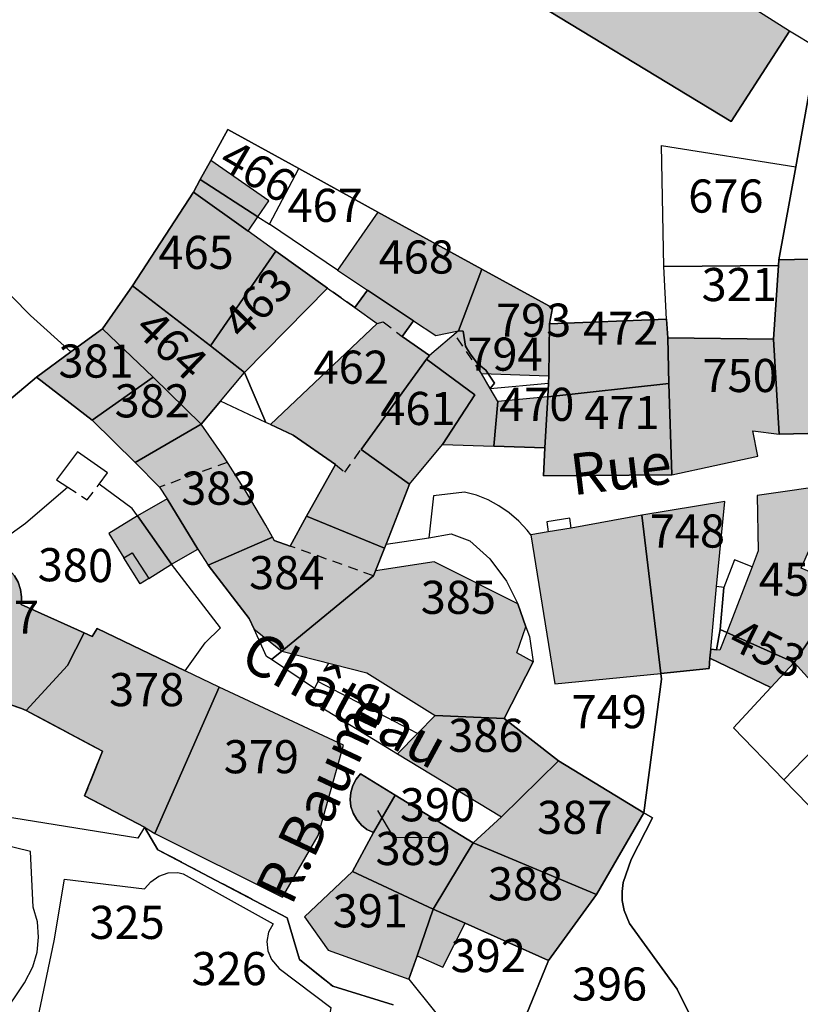
# Model space of a CAD drawing. Units: metres. Extents: x 1031564 to 1037216, y 6311527 to 6315982.
# Drawn here: x 1034545 to 1034592, y 6314439 to 6314499 of the extents above; entities that cross this region are included whole.
import ezdxf
from ezdxf.enums import TextEntityAlignment as Align

# ---------------------------------------------------------------- set-up
doc = ezdxf.new("R2010")
doc.units = ezdxf.units.M
doc.linetypes.add('TOPO1', pattern=[1, 0.6, -0.4])
doc.linetypes.add('TOPO2', pattern=[2.4, 2, -0.4])
for name, color, linetype in [('ig_cad_bati_dur', 152, 'CONTINUOUS'), ('ig_cad_bati_dur_hach', 24, 'CONTINUOUS'), ('ig_cad_bati_leger', 215, 'CONTINUOUS'), ('ig_cad_bati_leger_hach', 243, 'CONTINUOUS'), ('ig_cad_detail_lineaire', 252, 'TOPO1'), ('ig_cad_fleche_de_rattachement', 3, 'CONTINUOUS'), ('ig_cad_lieudit', 7, 'ByLayer'), ('ig_cad_nom_voie', 8, 'CONTINUOUS'), ('ig_cad_parcel', 3, 'CONTINUOUS'), ('ig_cad_parcel_num', 3, 'CONTINUOUS'), ('ig_cad_section', 20, 'TOPO2')]:
    doc.layers.add(name, color=color, linetype=linetype)
doc.styles.add('Times New Roman', font='times.ttf')

msp = doc.modelspace()

# ---------------------------------------------------------------- hatches: boundary and pattern name
at = {"layer": 'ig_cad_bati_dur_hach'}
for points in [[(1034580.72, 6314504.84), (1034578.15, 6314506.31), (1034574.79, 6314500.77), (1034588.32, 6314492.54), (1034591.85, 6314497.99), (1034586.32, 6314501.5)], [(1034560.85, 6314484.71), (1034559.17, 6314485.91), (1034555.88, 6314488.26), (1034552.19, 6314482.61), (1034556.9, 6314479)], [(1034571.87, 6314479.89), (1034573.27, 6314483.62), (1034567.01, 6314487.07), (1034564.57, 6314483.56), (1034566.37, 6314482.35), (1034569.16, 6314480.5), (1034570.51, 6314479.62)], [(1034556.9, 6314479), (1034558.96, 6314477.38), (1034563.96, 6314482.48), (1034560.85, 6314484.71)], [(1034600.67, 6314484.38), (1034591.2, 6314484.18), (1034591.18, 6314483.85), (1034590.88, 6314479.39), (1034591.21, 6314473.66), (1034599.85, 6314473.86), (1034601.62, 6314473.9)], [(1034570.11, 6314478.41), (1034569.94, 6314478.19), (1034572.85, 6314476.03), (1034570.9, 6314473.04), (1034574, 6314472.93), (1034574.24, 6314475.63), (1034573.79, 6314476.42), (1034573.26, 6314477.33), (1034577.33, 6314477.19), (1034577.37, 6314480.32), (1034577.54, 6314481.28), (1034573.27, 6314483.62), (1034571.87, 6314479.89)], [(1034553.45, 6314477.11), (1034556.35, 6314474.26), (1034557.5, 6314475.65), (1034558.96, 6314477.38), (1034556.9, 6314479), (1034552.19, 6314482.61), (1034550.38, 6314480.03)], [(1034566.37, 6314482.35), (1034565.61, 6314481.3), (1034566.96, 6314480.34), (1034560.52, 6314474.24), (1034561.89, 6314473.61), (1034564.45, 6314471.83), (1034562.7, 6314468.71), (1034567.41, 6314466.78), (1034567.51, 6314467.03), (1034568.92, 6314470.65), (1034565.99, 6314472.74), (1034569.94, 6314478.19), (1034570.11, 6314478.41), (1034568.47, 6314479.55), (1034569.16, 6314480.5)], [(1034577.33, 6314477.19), (1034577.3, 6314476.74), (1034577.26, 6314475.92), (1034584.56, 6314476.72), (1034584.5, 6314479.47), (1034584.43, 6314480.61), (1034577.37, 6314480.32)], [(1034553.45, 6314477.11), (1034550.38, 6314480.03), (1034548.48, 6314478.63), (1034546.41, 6314477.1), (1034549.77, 6314474.51)], [(1034584.75, 6314471.2), (1034589.93, 6314472.34), (1034589.64, 6314473.86), (1034591.21, 6314473.66), (1034590.88, 6314479.39), (1034584.5, 6314479.47), (1034584.56, 6314476.72)], [(1034568.92, 6314470.65), (1034570.9, 6314473.04), (1034572.85, 6314476.03), (1034569.94, 6314478.19), (1034565.99, 6314472.74)], [(1034556.35, 6314474.26), (1034553.45, 6314477.11), (1034549.77, 6314474.51), (1034552.35, 6314471.95)], [(1034577.26, 6314475.92), (1034577.08, 6314472.83), (1034576.99, 6314471.15), (1034584.75, 6314471.2), (1034584.56, 6314476.72)], [(1034574, 6314472.93), (1034577.08, 6314472.83), (1034577.26, 6314475.92), (1034574.24, 6314475.63)], [(1034556.14, 6314466.72), (1034556.76, 6314465.76), (1034560.64, 6314467.45), (1034560.24, 6314468.16), (1034559.02, 6314470.24), (1034557.72, 6314472.28), (1034556.35, 6314474.26), (1034552.35, 6314471.95), (1034553.83, 6314470.46), (1034554.28, 6314469.76)], [(1034589.96, 6314466.62), (1034589.59, 6314465.66), (1034588.06, 6314461.69), (1034592.12, 6314459.88), (1034595.23, 6314464.44), (1034592.54, 6314465.57), (1034594.81, 6314470.66), (1034589.89, 6314469.97)], [(1034556.14, 6314466.72), (1034554.28, 6314469.76), (1034552.49, 6314468.74), (1034554.56, 6314465.82)], [(1034586.99, 6314459.51), (1034587.04, 6314460.15), (1034587.09, 6314460.69), (1034587.44, 6314464.47), (1034587.94, 6314469.59), (1034582.93, 6314468.77), (1034584.07, 6314459.22)], [(1034552.49, 6314468.74), (1034550.76, 6314467.66), (1034551.67, 6314466.2), (1034552.18, 6314466.51), (1034553.18, 6314464.95), (1034554.56, 6314465.82)], [(1034566.86, 6314465.42), (1034567.41, 6314466.78), (1034562.7, 6314468.71), (1034561.71, 6314466.91), (1034560.75, 6314467.24), (1034560.64, 6314467.45), (1034556.76, 6314465.76), (1034559.23, 6314462.54), (1034559.53, 6314461.9), (1034561.21, 6314460.57), (1034566.73, 6314465.12)], [(1034577.29, 6314467.76), (1034576.24, 6314467.59), (1034577.69, 6314458.6), (1034584.07, 6314459.22), (1034582.93, 6314468.77), (1034578.66, 6314467.99)], [(1034539.25, 6314459.25), (1034540.31, 6314458.88), (1034545.49, 6314457.11), (1034545.78, 6314456.98), (1034548.28, 6314459.69), (1034549.29, 6314461.67), (1034545.47, 6314463.38), (1034545.5, 6314463.84), (1034545.43, 6314464.29), (1034545.29, 6314464.72), (1034545.07, 6314465.11), (1034544.77, 6314465.45), (1034544.41, 6314465.75), (1034544.01, 6314465.96), (1034543.58, 6314466.09), (1034543.14, 6314466.15), (1034542.77, 6314466.13), (1034541.23, 6314462.8)], [(1034570.47, 6314456.69), (1034574.62, 6314456.51), (1034576.37, 6314459.92), (1034575.39, 6314460.46), (1034575.94, 6314462.03), (1034575.45, 6314463.42), (1034570.41, 6314465.95), (1034566.86, 6314465.42), (1034566.73, 6314465.12), (1034561.21, 6314460.57), (1034566.33, 6314459.25)], [(1034595.23, 6314464.44), (1034592.12, 6314459.88), (1034595.15, 6314456.57), (1034599.71, 6314461.39), (1034597.22, 6314464.41), (1034596.07, 6314465.8)], [(1034555.37, 6314459.37), (1034550.06, 6314461.93), (1034549.77, 6314461.45), (1034549.29, 6314461.67), (1034548.28, 6314459.69), (1034545.78, 6314456.98), (1034546.04, 6314456.85), (1034550.39, 6314454.52), (1034549.31, 6314451.84), (1034552.93, 6314449.94), (1034553.54, 6314449.55), (1034557.43, 6314458.39)], [(1034587.09, 6314460.69), (1034587.04, 6314460.15), (1034590.72, 6314458.37), (1034592.12, 6314459.88), (1034588.06, 6314461.69), (1034587.64, 6314460.62), (1034587.43, 6314460.65)], [(1034564.92, 6314454.89), (1034557.43, 6314458.39), (1034553.54, 6314449.55), (1034561.24, 6314445.71), (1034563.41, 6314449.43)], [(1034570.47, 6314456.69), (1034569.39, 6314455.59), (1034568.18, 6314454.37), (1034574.46, 6314450.56), (1034577.91, 6314453.94), (1034574.62, 6314456.51)], [(1034580.2, 6314445.88), (1034583.05, 6314450.81), (1034577.91, 6314453.94), (1034574.46, 6314450.56), (1034572.76, 6314448.99)], [(1034568.05, 6314451.88), (1034565.96, 6314453.16), (1034565.7, 6314452.83), (1034565.49, 6314452.46), (1034565.37, 6314452.04), (1034565.34, 6314451.62), (1034565.38, 6314451.19), (1034565.52, 6314450.78), (1034565.73, 6314450.4), (1034566.01, 6314450.07), (1034566.33, 6314449.81), (1034566.73, 6314449.61)], [(1034570.34, 6314445), (1034572.76, 6314448.99), (1034568.05, 6314451.88), (1034566.73, 6314449.61), (1034565.47, 6314447.27)], [(1034570.34, 6314445), (1034572.28, 6314444.14), (1034577.31, 6314441.9), (1034580.2, 6314445.88), (1034572.76, 6314448.99)], [(1034569.37, 6314442.17), (1034570.34, 6314445), (1034565.47, 6314447.27), (1034562.57, 6314444.53), (1034564, 6314442.51), (1034568.88, 6314440.76)]]:
    msp.add_hatch(color=256, dxfattribs=at).paths.add_polyline_path(points)
at = {"layer": 'ig_cad_bati_leger_hach'}
for points in [[(1034556.92, 6314490.18), (1034556.29, 6314489.03), (1034559.76, 6314486.78), (1034560.42, 6314487.74)], [(1034556.29, 6314489.03), (1034555.88, 6314488.26), (1034559.17, 6314485.91), (1034559.76, 6314486.78)], [(1034551.67, 6314466.2), (1034552.18, 6314466.51), (1034553.18, 6314464.95), (1034552.66, 6314464.62)], [(1034570.34, 6314445), (1034569.37, 6314442.17), (1034570.93, 6314441.5), (1034572.28, 6314444.14)]]:
    msp.add_hatch(color=256, dxfattribs=at).paths.add_polyline_path(points)

# ---------------------------------------------------------------- linework, layer by layer
at = {"layer": 'ig_cad_bati_dur'}
for points in [[(1034580.72, 6314504.84), (1034578.15, 6314506.31), (1034574.79, 6314500.77), (1034588.32, 6314492.54), (1034591.85, 6314497.99), (1034586.32, 6314501.5)], [(1034560.85, 6314484.71), (1034559.17, 6314485.91), (1034555.88, 6314488.26), (1034552.19, 6314482.61), (1034556.9, 6314479)], [(1034571.87, 6314479.89), (1034573.27, 6314483.62), (1034567.01, 6314487.07), (1034564.57, 6314483.56), (1034566.37, 6314482.35), (1034569.16, 6314480.5), (1034570.51, 6314479.62)], [(1034556.9, 6314479), (1034558.96, 6314477.38), (1034563.96, 6314482.48), (1034560.85, 6314484.71)], [(1034600.67, 6314484.38), (1034591.2, 6314484.18), (1034591.18, 6314483.85), (1034590.88, 6314479.39), (1034591.21, 6314473.66), (1034599.85, 6314473.86), (1034601.62, 6314473.9)], [(1034570.11, 6314478.41), (1034569.94, 6314478.19), (1034572.85, 6314476.03), (1034570.9, 6314473.04), (1034574, 6314472.93), (1034574.24, 6314475.63), (1034573.79, 6314476.42), (1034573.26, 6314477.33), (1034577.33, 6314477.19), (1034577.37, 6314480.32), (1034577.54, 6314481.28), (1034573.27, 6314483.62), (1034571.87, 6314479.89)], [(1034553.45, 6314477.11), (1034556.35, 6314474.26), (1034557.5, 6314475.65), (1034558.96, 6314477.38), (1034556.9, 6314479), (1034552.19, 6314482.61), (1034550.38, 6314480.03)], [(1034566.37, 6314482.35), (1034565.61, 6314481.3), (1034566.96, 6314480.34), (1034560.52, 6314474.24), (1034561.89, 6314473.61), (1034564.45, 6314471.83), (1034562.7, 6314468.71), (1034567.41, 6314466.78), (1034567.51, 6314467.03), (1034568.92, 6314470.65), (1034565.99, 6314472.74), (1034569.94, 6314478.19), (1034570.11, 6314478.41), (1034568.47, 6314479.55), (1034569.16, 6314480.5)], [(1034577.33, 6314477.19), (1034577.3, 6314476.74), (1034577.26, 6314475.92), (1034584.56, 6314476.72), (1034584.5, 6314479.47), (1034584.43, 6314480.61), (1034577.37, 6314480.32)], [(1034553.45, 6314477.11), (1034550.38, 6314480.03), (1034548.48, 6314478.63), (1034546.41, 6314477.1), (1034549.77, 6314474.51)], [(1034584.75, 6314471.2), (1034589.93, 6314472.34), (1034589.64, 6314473.86), (1034591.21, 6314473.66), (1034590.88, 6314479.39), (1034584.5, 6314479.47), (1034584.56, 6314476.72)], [(1034568.92, 6314470.65), (1034570.9, 6314473.04), (1034572.85, 6314476.03), (1034569.94, 6314478.19), (1034565.99, 6314472.74)], [(1034556.35, 6314474.26), (1034553.45, 6314477.11), (1034549.77, 6314474.51), (1034552.35, 6314471.95)], [(1034577.26, 6314475.92), (1034577.08, 6314472.83), (1034576.99, 6314471.15), (1034584.75, 6314471.2), (1034584.56, 6314476.72)], [(1034574, 6314472.93), (1034577.08, 6314472.83), (1034577.26, 6314475.92), (1034574.24, 6314475.63)], [(1034556.14, 6314466.72), (1034556.76, 6314465.76), (1034560.64, 6314467.45), (1034560.24, 6314468.16), (1034559.02, 6314470.24), (1034557.72, 6314472.28), (1034556.35, 6314474.26), (1034552.35, 6314471.95), (1034553.83, 6314470.46), (1034554.28, 6314469.76)], [(1034589.96, 6314466.62), (1034589.59, 6314465.66), (1034588.06, 6314461.69), (1034592.12, 6314459.88), (1034595.23, 6314464.44), (1034592.54, 6314465.57), (1034594.81, 6314470.66), (1034589.89, 6314469.97)], [(1034556.14, 6314466.72), (1034554.28, 6314469.76), (1034552.49, 6314468.74), (1034554.56, 6314465.82)], [(1034586.99, 6314459.51), (1034587.04, 6314460.15), (1034587.09, 6314460.69), (1034587.44, 6314464.47), (1034587.94, 6314469.59), (1034582.93, 6314468.77), (1034584.07, 6314459.22)], [(1034552.49, 6314468.74), (1034550.76, 6314467.66), (1034551.67, 6314466.2), (1034552.18, 6314466.51), (1034553.18, 6314464.95), (1034554.56, 6314465.82)], [(1034566.86, 6314465.42), (1034567.41, 6314466.78), (1034562.7, 6314468.71), (1034561.71, 6314466.91), (1034560.75, 6314467.24), (1034560.64, 6314467.45), (1034556.76, 6314465.76), (1034559.23, 6314462.54), (1034559.53, 6314461.9), (1034561.21, 6314460.57), (1034566.73, 6314465.12)], [(1034577.29, 6314467.76), (1034576.24, 6314467.59), (1034577.69, 6314458.6), (1034584.07, 6314459.22), (1034582.93, 6314468.77), (1034578.66, 6314467.99)], [(1034539.25, 6314459.25), (1034540.31, 6314458.88), (1034545.49, 6314457.11), (1034545.78, 6314456.98), (1034548.28, 6314459.69), (1034549.29, 6314461.67), (1034545.47, 6314463.38), (1034545.5, 6314463.84), (1034545.43, 6314464.29), (1034545.29, 6314464.72), (1034545.07, 6314465.11), (1034544.77, 6314465.45), (1034544.41, 6314465.75), (1034544.01, 6314465.96), (1034543.58, 6314466.09), (1034543.14, 6314466.15), (1034542.77, 6314466.13), (1034541.23, 6314462.8)], [(1034570.47, 6314456.69), (1034574.62, 6314456.51), (1034576.37, 6314459.92), (1034575.39, 6314460.46), (1034575.94, 6314462.03), (1034575.45, 6314463.42), (1034570.41, 6314465.95), (1034566.86, 6314465.42), (1034566.73, 6314465.12), (1034561.21, 6314460.57), (1034566.33, 6314459.25)], [(1034595.23, 6314464.44), (1034592.12, 6314459.88), (1034595.15, 6314456.57), (1034599.71, 6314461.39), (1034597.22, 6314464.41), (1034596.07, 6314465.8)], [(1034555.37, 6314459.37), (1034550.06, 6314461.93), (1034549.77, 6314461.45), (1034549.29, 6314461.67), (1034548.28, 6314459.69), (1034545.78, 6314456.98), (1034546.04, 6314456.85), (1034550.39, 6314454.52), (1034549.31, 6314451.84), (1034552.93, 6314449.94), (1034553.54, 6314449.55), (1034557.43, 6314458.39)], [(1034587.09, 6314460.69), (1034587.04, 6314460.15), (1034590.72, 6314458.37), (1034592.12, 6314459.88), (1034588.06, 6314461.69), (1034587.64, 6314460.62), (1034587.43, 6314460.65)], [(1034564.92, 6314454.89), (1034557.43, 6314458.39), (1034553.54, 6314449.55), (1034561.24, 6314445.71), (1034563.41, 6314449.43)], [(1034570.47, 6314456.69), (1034569.39, 6314455.59), (1034568.18, 6314454.37), (1034574.46, 6314450.56), (1034577.91, 6314453.94), (1034574.62, 6314456.51)], [(1034580.2, 6314445.88), (1034583.05, 6314450.81), (1034577.91, 6314453.94), (1034574.46, 6314450.56), (1034572.76, 6314448.99)], [(1034568.05, 6314451.88), (1034565.96, 6314453.16), (1034565.7, 6314452.83), (1034565.49, 6314452.46), (1034565.37, 6314452.04), (1034565.34, 6314451.62), (1034565.38, 6314451.19), (1034565.52, 6314450.78), (1034565.73, 6314450.4), (1034566.01, 6314450.07), (1034566.33, 6314449.81), (1034566.73, 6314449.61)], [(1034570.34, 6314445), (1034572.76, 6314448.99), (1034568.05, 6314451.88), (1034566.73, 6314449.61), (1034565.47, 6314447.27)], [(1034570.34, 6314445), (1034572.28, 6314444.14), (1034577.31, 6314441.9), (1034580.2, 6314445.88), (1034572.76, 6314448.99)], [(1034569.37, 6314442.17), (1034570.34, 6314445), (1034565.47, 6314447.27), (1034562.57, 6314444.53), (1034564, 6314442.51), (1034568.88, 6314440.76)]]:
    msp.add_lwpolyline(points, close=True, dxfattribs=at)
at = {"layer": 'ig_cad_bati_leger'}
for points in [[(1034556.92, 6314490.18), (1034556.29, 6314489.03), (1034559.76, 6314486.78), (1034560.42, 6314487.74)], [(1034556.29, 6314489.03), (1034555.88, 6314488.26), (1034559.17, 6314485.91), (1034559.76, 6314486.78)], [(1034551.67, 6314466.2), (1034552.18, 6314466.51), (1034553.18, 6314464.95), (1034552.66, 6314464.62)], [(1034570.34, 6314445), (1034569.37, 6314442.17), (1034570.93, 6314441.5), (1034572.28, 6314444.14)]]:
    msp.add_lwpolyline(points, close=True, dxfattribs=at)
at = {"layer": 'ig_cad_detail_lineaire'}
for points in [[(1034565.61, 6314481.3), (1034563.96, 6314482.48)], [(1034566.96, 6314480.34), (1034567.33, 6314480.44), (1034568.47, 6314479.55)], [(1034573.26, 6314477.33), (1034571.63, 6314479.69)], [(1034564.45, 6314471.83), (1034565.01, 6314471.37), (1034565.99, 6314472.74)], [(1034557.9, 6314471.95), (1034553.83, 6314470.46)], [(1034548.29, 6314470.47), (1034549.47, 6314469.69), (1034550.19, 6314470.64)], [(1034566.73, 6314465.12), (1034561.71, 6314466.91)], [(1034564.03, 6314459.85), (1034563.39, 6314458.74)]]:
    msp.add_lwpolyline(points, dxfattribs=at)
at = {"layer": 'ig_cad_fleche_de_rattachement'}
msp.add_lwpolyline([(1034570.44, 6314449.29), (1034567.96, 6314449.31), (1034567.01, 6314450.95)], dxfattribs=at)
at = {"layer": 'ig_cad_lieudit'}
for points in [[(1034593.52, 6314496.98), (1034592.23, 6314489.8), (1034591.2, 6314484.18), (1034591.18, 6314483.85), (1034590.88, 6314479.39), (1034584.5, 6314479.47), (1034584.43, 6314480.61), (1034577.37, 6314480.32), (1034577.54, 6314481.28), (1034573.27, 6314483.62), (1034567.01, 6314487.07), (1034562.24, 6314489.69), (1034557.94, 6314492.06), (1034556.92, 6314490.18), (1034556.29, 6314489.03), (1034555.88, 6314488.26), (1034552.19, 6314482.61), (1034550.38, 6314480.03), (1034548.48, 6314478.63), (1034546.41, 6314477.1), (1034544.23, 6314475.28)], [(1034544.23, 6314475.28), (1034546.41, 6314477.1), (1034548.48, 6314478.63), (1034550.38, 6314480.03), (1034552.19, 6314482.61), (1034555.88, 6314488.26), (1034556.29, 6314489.03), (1034556.92, 6314490.18), (1034557.94, 6314492.06), (1034562.24, 6314489.69), (1034567.01, 6314487.07), (1034573.27, 6314483.62), (1034577.54, 6314481.28), (1034577.37, 6314480.32), (1034584.43, 6314480.61), (1034584.5, 6314479.47), (1034590.88, 6314479.39), (1034591.18, 6314483.85), (1034591.2, 6314484.18), (1034592.23, 6314489.8), (1034593.52, 6314496.98)], [(1034540.31, 6314458.88), (1034545.49, 6314457.11), (1034545.78, 6314456.98), (1034546.04, 6314456.85), (1034550.39, 6314454.52), (1034549.31, 6314451.84), (1034552.93, 6314449.94), (1034553.73, 6314448.58), (1034561.54, 6314444.47), (1034562.27, 6314441.96), (1034564.28, 6314440.34), (1034567.92, 6314439.22)], [(1034567.92, 6314439.22), (1034564.28, 6314440.34), (1034562.27, 6314441.96), (1034561.54, 6314444.47), (1034553.73, 6314448.58), (1034552.93, 6314449.94), (1034549.31, 6314451.84), (1034550.39, 6314454.52), (1034546.04, 6314456.85), (1034545.78, 6314456.98), (1034545.49, 6314457.11), (1034540.31, 6314458.88)]]:
    msp.add_lwpolyline(points, dxfattribs=at)
at = {"layer": 'ig_cad_parcel'}
for points in [[(1034578.15, 6314506.31), (1034574.79, 6314500.77), (1034588.32, 6314492.54), (1034591.85, 6314497.99), (1034586.32, 6314501.5), (1034580.72, 6314504.84)], [(1034600.67, 6314484.38), (1034591.2, 6314484.18), (1034592.23, 6314489.8), (1034593.52, 6314496.98), (1034598.31, 6314495.05), (1034602.68, 6314492.73), (1034604.98, 6314491.19), (1034606.67, 6314489.25), (1034609.06, 6314485.78), (1034609.25, 6314484.52), (1034606.24, 6314484.47)], [(1034560.47, 6314486.33), (1034562.24, 6314489.69), (1034557.94, 6314492.06), (1034556.92, 6314490.18), (1034556.29, 6314489.03), (1034559.76, 6314486.78)], [(1034584.26, 6314483.78), (1034584.12, 6314491.08), (1034592.23, 6314489.8), (1034591.2, 6314484.18), (1034591.18, 6314483.85)], [(1034560.47, 6314486.33), (1034562.24, 6314489.69), (1034567.01, 6314487.07), (1034564.57, 6314483.56)], [(1034556.9, 6314479), (1034560.85, 6314484.71), (1034559.17, 6314485.91), (1034555.88, 6314488.26), (1034552.19, 6314482.61)], [(1034564.57, 6314483.56), (1034566.37, 6314482.35), (1034569.16, 6314480.5), (1034570.51, 6314479.62), (1034571.87, 6314479.89), (1034573.27, 6314483.62), (1034567.01, 6314487.07)], [(1034556.9, 6314479), (1034560.85, 6314484.71), (1034563.96, 6314482.48), (1034558.96, 6314477.38)], [(1034591.21, 6314473.66), (1034590.88, 6314479.39), (1034591.18, 6314483.85), (1034591.2, 6314484.18), (1034600.67, 6314484.38), (1034601.62, 6314473.9), (1034604.05, 6314473.96), (1034604.02, 6314470.9), (1034601.23, 6314471.03), (1034598.95, 6314471.1), (1034599.85, 6314473.86)], [(1034584.43, 6314480.61), (1034584.26, 6314483.78), (1034591.18, 6314483.85), (1034590.88, 6314479.39), (1034584.5, 6314479.47)], [(1034573.27, 6314483.62), (1034571.87, 6314479.89), (1034572.15, 6314479.88), (1034572.29, 6314478.97), (1034572.57, 6314478.51), (1034573.01, 6314477.93), (1034573.51, 6314477.53), (1034574.04, 6314476.75), (1034573.79, 6314476.42), (1034577.3, 6314476.74), (1034577.33, 6314477.19), (1034577.37, 6314480.32), (1034577.54, 6314481.28)], [(1034550.38, 6314480.03), (1034552.19, 6314482.61), (1034556.9, 6314479), (1034558.96, 6314477.38), (1034560.25, 6314474.37), (1034557.5, 6314475.65), (1034556.35, 6314474.26), (1034553.45, 6314477.11)], [(1034562.7, 6314468.71), (1034564.45, 6314471.83), (1034561.89, 6314473.61), (1034560.52, 6314474.24), (1034560.25, 6314474.37), (1034558.96, 6314477.38), (1034563.96, 6314482.48), (1034565.61, 6314481.3), (1034566.37, 6314482.35), (1034569.16, 6314480.5), (1034568.47, 6314479.55), (1034570.11, 6314478.41), (1034569.94, 6314478.19), (1034565.99, 6314472.74), (1034568.92, 6314470.65), (1034567.51, 6314467.03), (1034567.41, 6314466.78)], [(1034577.26, 6314475.92), (1034577.3, 6314476.74), (1034577.33, 6314477.19), (1034577.37, 6314480.32), (1034584.43, 6314480.61), (1034584.5, 6314479.47), (1034584.56, 6314476.72)], [(1034553.45, 6314477.11), (1034549.77, 6314474.51), (1034546.41, 6314477.1), (1034548.48, 6314478.63), (1034550.38, 6314480.03)], [(1034569.94, 6314478.19), (1034572.85, 6314476.03), (1034570.9, 6314473.04), (1034574, 6314472.93), (1034574.24, 6314475.63), (1034573.79, 6314476.42), (1034574.04, 6314476.75), (1034573.51, 6314477.53), (1034573.01, 6314477.93), (1034572.57, 6314478.51), (1034572.29, 6314478.97), (1034572.15, 6314479.88), (1034571.87, 6314479.89), (1034570.11, 6314478.41)], [(1034584.56, 6314476.72), (1034584.75, 6314471.2), (1034589.93, 6314472.34), (1034589.64, 6314473.86), (1034591.21, 6314473.66), (1034590.88, 6314479.39), (1034584.5, 6314479.47)], [(1034569.94, 6314478.19), (1034565.99, 6314472.74), (1034568.92, 6314470.65), (1034570.9, 6314473.04), (1034572.85, 6314476.03)], [(1034549.77, 6314474.51), (1034553.45, 6314477.11), (1034556.35, 6314474.26), (1034552.35, 6314471.95)], [(1034577.26, 6314475.92), (1034577.08, 6314472.83), (1034574, 6314472.93), (1034574.24, 6314475.63), (1034573.79, 6314476.42), (1034577.3, 6314476.74)], [(1034577.08, 6314472.83), (1034577.26, 6314475.92), (1034584.56, 6314476.72), (1034584.75, 6314471.2), (1034576.99, 6314471.15)], [(1034556.35, 6314474.26), (1034552.35, 6314471.95), (1034553.83, 6314470.46), (1034554.28, 6314469.76), (1034556.14, 6314466.72), (1034556.76, 6314465.76), (1034560.64, 6314467.45), (1034560.24, 6314468.16), (1034559.02, 6314470.24), (1034557.72, 6314472.28)], [(1034570.07, 6314467.4), (1034571.43, 6314467.65), (1034572.56, 6314467.22), (1034573.76, 6314466.14), (1034574.77, 6314464.78), (1034575.45, 6314463.42), (1034575.94, 6314462.03), (1034576.15, 6314461.45), (1034576.37, 6314459.92), (1034574.62, 6314456.51), (1034577.91, 6314453.94), (1034583.05, 6314450.81), (1034584.12, 6314458.87), (1034584.07, 6314459.22), (1034582.93, 6314468.77), (1034578.66, 6314467.99), (1034578.58, 6314468.59), (1034577.19, 6314468.38), (1034577.29, 6314467.76), (1034576.24, 6314467.59), (1034576.02, 6314467.87), (1034575.51, 6314468.42), (1034574.93, 6314468.92), (1034574.31, 6314469.34), (1034573.66, 6314469.69), (1034572.95, 6314469.98), (1034572.23, 6314470.17), (1034570.36, 6314469.95)], [(1034592.12, 6314459.88), (1034595.23, 6314464.44), (1034592.54, 6314465.57), (1034594.81, 6314470.66), (1034589.89, 6314469.97), (1034589.96, 6314466.62), (1034589.59, 6314465.66), (1034588.53, 6314466.08), (1034587.89, 6314464.41), (1034587.66, 6314461.87), (1034588.06, 6314461.69)], [(1034584.07, 6314459.22), (1034586.99, 6314459.51), (1034587.04, 6314460.15), (1034587.09, 6314460.69), (1034587.43, 6314460.65), (1034587.66, 6314461.87), (1034587.89, 6314464.41), (1034587.44, 6314464.47), (1034587.94, 6314469.59), (1034582.93, 6314468.77)], [(1034556.76, 6314465.76), (1034560.64, 6314467.45), (1034560.75, 6314467.24), (1034561.71, 6314466.91), (1034562.7, 6314468.71), (1034567.41, 6314466.78), (1034566.86, 6314465.42), (1034566.73, 6314465.12), (1034561.21, 6314460.57), (1034560.58, 6314460.06), (1034560.29, 6314460.25), (1034559.53, 6314461.9), (1034559.23, 6314462.54)], [(1034560.58, 6314460.06), (1034561.21, 6314460.57), (1034566.73, 6314465.12), (1034566.86, 6314465.42), (1034567.41, 6314466.78), (1034567.51, 6314467.03), (1034570.07, 6314467.4), (1034571.43, 6314467.65), (1034572.56, 6314467.22), (1034573.76, 6314466.14), (1034574.77, 6314464.78), (1034575.45, 6314463.42), (1034575.94, 6314462.03), (1034576.15, 6314461.45), (1034576.37, 6314459.92), (1034574.62, 6314456.51), (1034570.47, 6314456.69), (1034569.39, 6314455.59), (1034563.39, 6314458.74), (1034563.18, 6314458.31)], [(1034540.31, 6314458.88), (1034539.25, 6314459.25), (1034541.23, 6314462.8), (1034539.08, 6314465.15), (1034539.51, 6314465.5), (1034540.51, 6314465.9), (1034541.33, 6314466.08), (1034542.06, 6314466.16), (1034542.77, 6314466.13), (1034543.14, 6314466.15), (1034543.58, 6314466.09), (1034544.01, 6314465.96), (1034544.41, 6314465.75), (1034544.77, 6314465.45), (1034545.07, 6314465.11), (1034545.29, 6314464.72), (1034545.43, 6314464.29), (1034545.5, 6314463.84), (1034545.47, 6314463.38), (1034549.29, 6314461.67), (1034548.28, 6314459.69), (1034545.78, 6314456.98), (1034545.49, 6314457.11)], [(1034590.72, 6314458.37), (1034592.12, 6314459.88), (1034595.23, 6314464.44), (1034596.07, 6314465.8), (1034597.22, 6314464.41), (1034599.71, 6314461.39), (1034595.15, 6314456.57), (1034591.51, 6314452.8), (1034588.46, 6314455.94)], [(1034600.25, 6314454.12), (1034598.77, 6314452.63), (1034595.18, 6314449.02), (1034591.51, 6314452.8), (1034595.15, 6314456.57), (1034599.71, 6314461.39), (1034600.71, 6314462.44), (1034603.98, 6314465.91), (1034604.69, 6314465.02), (1034600.73, 6314460.22), (1034603.26, 6314457.21)], [(1034549.29, 6314461.67), (1034548.28, 6314459.69), (1034545.78, 6314456.98), (1034546.04, 6314456.85), (1034550.39, 6314454.52), (1034549.31, 6314451.84), (1034552.93, 6314449.94), (1034553.54, 6314449.55), (1034557.43, 6314458.39), (1034555.37, 6314459.37), (1034550.06, 6314461.93), (1034549.77, 6314461.45)], [(1034587.04, 6314460.15), (1034590.72, 6314458.37), (1034592.12, 6314459.88), (1034588.06, 6314461.69), (1034587.66, 6314461.87), (1034587.43, 6314460.65), (1034587.09, 6314460.69)], [(1034535.74, 6314453.6), (1034537.23, 6314455.58), (1034540.31, 6314458.88), (1034545.49, 6314457.11), (1034545.78, 6314456.98), (1034546.04, 6314456.85), (1034550.39, 6314454.52), (1034549.31, 6314451.84), (1034552.93, 6314449.94), (1034552.52, 6314449.28), (1034541.28, 6314451.09), (1034537.23, 6314452.67)], [(1034557.43, 6314458.39), (1034553.54, 6314449.55), (1034561.24, 6314445.71), (1034563.41, 6314449.43), (1034564.92, 6314454.89)], [(1034574.62, 6314456.51), (1034570.47, 6314456.69), (1034569.39, 6314455.59), (1034563.39, 6314458.74), (1034563.18, 6314458.31), (1034562.85, 6314457.63), (1034568.18, 6314454.37), (1034574.46, 6314450.56), (1034577.91, 6314453.94)], [(1034577.91, 6314453.94), (1034574.46, 6314450.56), (1034572.76, 6314448.99), (1034580.2, 6314445.88), (1034583.05, 6314450.81)], [(1034568.05, 6314451.88), (1034566.73, 6314449.61), (1034566.33, 6314449.81), (1034566.01, 6314450.07), (1034565.73, 6314450.4), (1034565.52, 6314450.78), (1034565.38, 6314451.19), (1034565.34, 6314451.62), (1034565.37, 6314452.04), (1034565.49, 6314452.46), (1034565.7, 6314452.83), (1034565.96, 6314453.16)], [(1034572.76, 6314448.99), (1034570.34, 6314445), (1034565.47, 6314447.27), (1034566.73, 6314449.61), (1034568.05, 6314451.88)], [(1034530.32, 6314448.85), (1034531.6, 6314446.73), (1034541.25, 6314440.74), (1034544.25, 6314438.42), (1034545.68, 6314440.54), (1034546.19, 6314441.51), (1034546.45, 6314442.4), (1034546.53, 6314443.31), (1034546.46, 6314444.23), (1034546.21, 6314445.12), (1034546.04, 6314448.48), (1034542.32, 6314449.37), (1034538.36, 6314451.34), (1034537.63, 6314451.6), (1034536.97, 6314451.65), (1034536.32, 6314451.52), (1034535.71, 6314451.23), (1034534.27, 6314450.33), (1034533.3, 6314449.67), (1034532.36, 6314449.24), (1034531.36, 6314448.95)], [(1034580.2, 6314445.88), (1034572.76, 6314448.99), (1034570.34, 6314445), (1034572.28, 6314444.14), (1034577.31, 6314441.9)], [(1034562.76, 6314432.59), (1034561.62, 6314433.89), (1034554.06, 6314437.61), (1034552.15, 6314438.62), (1034546.41, 6314438), (1034547.48, 6314443.08), (1034548.09, 6314446.81), (1034552.93, 6314446.21), (1034553.31, 6314446.65), (1034553.79, 6314446.99), (1034554.35, 6314447.18), (1034554.93, 6314447.2), (1034555.26, 6314447.13), (1034560.69, 6314444.11), (1034560.41, 6314443.61), (1034560.31, 6314443.05), (1034560.36, 6314442.48), (1034560.59, 6314441.95), (1034561.05, 6314441.42), (1034564.17, 6314439.06), (1034563.52, 6314434.79)], [(1034570.34, 6314445), (1034565.47, 6314447.27), (1034562.57, 6314444.53), (1034564, 6314442.51), (1034568.88, 6314440.76), (1034569.37, 6314442.17)], [(1034577.31, 6314441.9), (1034572.28, 6314444.14), (1034570.34, 6314445), (1034569.37, 6314442.17), (1034568.88, 6314440.76), (1034571.97, 6314436.91), (1034572.1, 6314434.2), (1034574.61, 6314435.29)]]:
    msp.add_lwpolyline(points, close=True, dxfattribs=at)
for points in [[(1034543.75, 6314483.13), (1034546.04, 6314480.83), (1034548.48, 6314478.63), (1034550.38, 6314480.03), (1034552.19, 6314482.61), (1034555.88, 6314488.26), (1034556.29, 6314489.03), (1034556.92, 6314490.18), (1034557.94, 6314492.06), (1034562.24, 6314489.69), (1034567.01, 6314487.07), (1034573.27, 6314483.62), (1034577.54, 6314481.28), (1034577.37, 6314480.32), (1034584.43, 6314480.61), (1034584.26, 6314483.78), (1034584.12, 6314491.08), (1034592.23, 6314489.8), (1034593.52, 6314496.98), (1034591.85, 6314497.99), (1034588.32, 6314492.54), (1034574.79, 6314500.77)], [(1034544.23, 6314475.28), (1034546.41, 6314477.1), (1034548.48, 6314478.63), (1034546.04, 6314480.83), (1034543.75, 6314483.13)], [(1034545.29, 6314464.72), (1034545.43, 6314464.29), (1034545.5, 6314463.84), (1034545.47, 6314463.38), (1034549.29, 6314461.67), (1034549.77, 6314461.45), (1034550.06, 6314461.93), (1034555.37, 6314459.37), (1034556.59, 6314461.07), (1034557.5, 6314461.97), (1034554.56, 6314465.82), (1034552.49, 6314468.74), (1034552.17, 6314469.18), (1034550.19, 6314470.64), (1034550.68, 6314471.33), (1034548.88, 6314472.59), (1034547.61, 6314470.91), (1034548.29, 6314470.47), (1034545.75, 6314468.28), (1034542.77, 6314466.13)], [(1034595.18, 6314449.02), (1034591.51, 6314452.8), (1034588.46, 6314455.94), (1034590.72, 6314458.37), (1034587.04, 6314460.15), (1034586.99, 6314459.51), (1034584.07, 6314459.22), (1034584.12, 6314458.87), (1034583.05, 6314450.81), (1034583.57, 6314450.51), (1034582.29, 6314448), (1034581.81, 6314446.6), (1034581.74, 6314446.05), (1034581.75, 6314445.51), (1034581.86, 6314444.91), (1034582.18, 6314444.12), (1034585.06, 6314440.16), (1034585.78, 6314438.7)], [(1034585.78, 6314438.7), (1034585.06, 6314440.16), (1034582.18, 6314444.12), (1034581.86, 6314444.91), (1034581.75, 6314445.51), (1034581.74, 6314446.05), (1034581.81, 6314446.6), (1034582.29, 6314448), (1034583.57, 6314450.51), (1034583.05, 6314450.81), (1034580.2, 6314445.88), (1034577.31, 6314441.9), (1034574.61, 6314435.29)]]:
    msp.add_lwpolyline(points, dxfattribs=at)
at = {"layer": 'ig_cad_section'}
for points in [[(1034540.31, 6314458.88), (1034545.49, 6314457.11), (1034545.78, 6314456.98), (1034546.04, 6314456.85), (1034550.39, 6314454.52), (1034549.31, 6314451.84), (1034552.93, 6314449.94), (1034553.73, 6314448.58), (1034561.54, 6314444.47), (1034562.27, 6314441.96), (1034564.28, 6314440.34), (1034567.92, 6314439.22)], [(1034540.31, 6314458.88), (1034545.49, 6314457.11), (1034545.78, 6314456.98), (1034546.04, 6314456.85), (1034550.39, 6314454.52), (1034549.31, 6314451.84), (1034552.93, 6314449.94), (1034553.73, 6314448.58), (1034561.54, 6314444.47), (1034562.27, 6314441.96), (1034564.28, 6314440.34), (1034567.92, 6314439.22)], [(1034540.31, 6314458.88), (1034545.49, 6314457.11), (1034545.78, 6314456.98), (1034546.04, 6314456.85), (1034550.39, 6314454.52), (1034549.31, 6314451.84), (1034552.93, 6314449.94), (1034553.73, 6314448.58), (1034561.54, 6314444.47), (1034562.27, 6314441.96), (1034564.28, 6314440.34), (1034567.92, 6314439.22)], [(1034540.31, 6314458.88), (1034545.49, 6314457.11), (1034545.78, 6314456.98), (1034546.04, 6314456.85), (1034550.39, 6314454.52), (1034549.31, 6314451.84), (1034552.93, 6314449.94), (1034553.73, 6314448.58), (1034561.54, 6314444.47), (1034562.27, 6314441.96), (1034564.28, 6314440.34), (1034567.92, 6314439.22)], [(1034567.92, 6314439.22), (1034564.28, 6314440.34), (1034562.27, 6314441.96), (1034561.54, 6314444.47), (1034553.73, 6314448.58), (1034552.93, 6314449.94), (1034549.31, 6314451.84), (1034550.39, 6314454.52), (1034546.04, 6314456.85), (1034545.78, 6314456.98), (1034545.49, 6314457.11), (1034540.31, 6314458.88)], [(1034567.92, 6314439.22), (1034564.28, 6314440.34), (1034562.27, 6314441.96), (1034561.54, 6314444.47), (1034553.73, 6314448.58), (1034552.93, 6314449.94), (1034549.31, 6314451.84), (1034550.39, 6314454.52), (1034546.04, 6314456.85), (1034545.78, 6314456.98), (1034545.49, 6314457.11), (1034540.31, 6314458.88)], [(1034567.92, 6314439.22), (1034564.28, 6314440.34), (1034562.27, 6314441.96), (1034561.54, 6314444.47), (1034553.73, 6314448.58), (1034552.93, 6314449.94), (1034549.31, 6314451.84), (1034550.39, 6314454.52), (1034546.04, 6314456.85), (1034545.78, 6314456.98), (1034545.49, 6314457.11), (1034540.31, 6314458.88)]]:
    msp.add_lwpolyline(points, dxfattribs=at)

# ---------------------------------------------------------------- texts
at = {"layer": 'ig_cad_nom_voie', "style": 'Times New Roman'}
for s, rotation, p in [('Rue', 6.99998, (1034578.87, 6314469.19)), ('Château', 331.60002, (1034558.18, 6314459.03)), ('R.Baume', 64.80001, (1034562.5, 6314444.8))]:
    msp.add_text(s, height=2.5, rotation=rotation, dxfattribs=at).set_placement(p, align=Align.BOTTOM_LEFT)
at = {"layer": 'ig_cad_parcel_num', "style": 'Times New Roman'}
for s, rotation, p in [('466', 329.8, (1034556.98, 6314489.28)), ('463', 45.80002, (1034559.32, 6314478.82)), ('464', 316.30001, (1034551.79, 6314479.45)), ('380', 359.10002, (1034546.46, 6314464.17)), ('453', 334.00001, (1034587.77, 6314460.25))]:
    msp.add_text(s, height=2, rotation=rotation, dxfattribs=at).set_placement(p, align=Align.BOTTOM_LEFT)
for s, p in [('467', (1034561.55, 6314485.85)), ('676', (1034585.73, 6314486.41)), ('465', (1034553.76, 6314483.01)), ('468', (1034567.05, 6314482.73)), ('321', (1034586.54, 6314481.07)), ('793', (1034574.13, 6314478.92)), ('472', (1034579.39, 6314478.43)), ('381', (1034547.73, 6314476.45)), ('794', (1034572.4, 6314476.87)), ('462', (1034563.12, 6314476.08)), ('750', (1034586.59, 6314475.58)), ('382', (1034551.12, 6314474.05)), ('461', (1034567.15, 6314473.59)), ('470', (1034574.32, 6314473.84)), ('471', (1034579.46, 6314473.35)), ('383', (1034555.14, 6314468.78)), ('748', (1034583.41, 6314466.19)), ('384', (1034559.23, 6314463.68)), ('452', (1034589.99, 6314463.28)), ('385', (1034569.59, 6314462.19)), ('377', (1034542.01, 6314460.99)), ('378', (1034550.78, 6314456.62)), ('749', (1034578.69, 6314455.29)), ('386', (1034571.25, 6314453.86)), ('379', (1034557.7, 6314452.57)), ('390', (1034568.33, 6314449.67)), ('387', (1034576.61, 6314448.91)), ('389', (1034566.86, 6314447.03)), ('388', (1034573.64, 6314444.9)), ('391', (1034564.28, 6314443.27)), ('325', (1034549.6, 6314442.57)), ('392', (1034571.39, 6314440.57)), ('326', (1034555.76, 6314439.78)), ('396', (1034578.71, 6314438.85))]:
    msp.add_text(s, height=2, dxfattribs=at).set_placement(p, align=Align.BOTTOM_LEFT)

doc.saveas('drawing.dxf')
